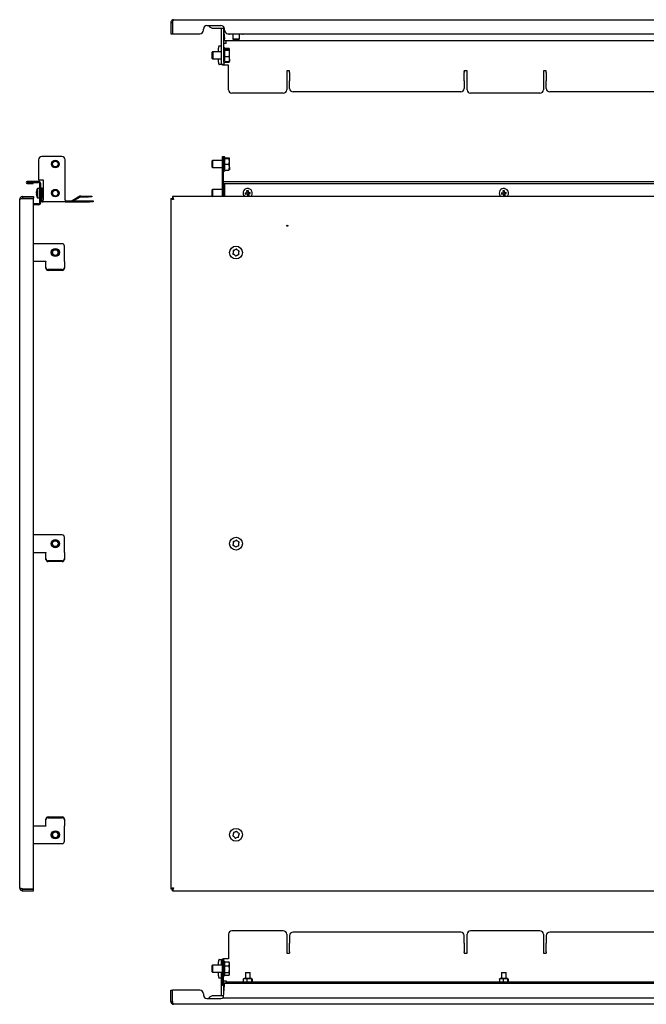
# Model space of a CAD drawing. Units: millimetres. Extents: x -116 to 961, y -104 to 742.
# Drawn here: x -116 to 422, y -104 to 742 of the extents above; entities that cross this region are included whole.
import ezdxf

# ---------------------------------------------------------------- set-up
doc = ezdxf.new("R2010")
doc.units = ezdxf.units.MM

msp = doc.modelspace()

# ---------------------------------------------------------------- linework, layer by layer
at = {"color": 7, "linetype": 'Continuous', "lineweight": 25}
for p, q in [((14.01, 739.3), (15.41, 739.3)), ((14.01, 739.3), (14.01, 729.7)), ((15.41, 739.3), (15.41, 729.7)), ((15.48, 739.3), (15.48, 729.7)), ((16.41, 741.7), (806.61, 741.7)), ((45.01, 736.7), (57.01, 736.7)), ((14.01, 729.7), (15.41, 729.7)), ((15.48, 729.7), (39.01, 729.7)), ((42.01, 732.7), (42.01, 733.7)), ((51.01, 734.3), (57.01, 734.3)), ((57.01, 734.3), (59.95, 734.3)), ((57.51, 734.3), (57.51, 734.2)), ((57.51, 705.2), (57.51, 734.2)), ((59.52, 734.3), (59.51, 734.2)), ((59.51, 705.2), (59.51, 734.2)), ((59.51, 730.77), (60.01, 725.4)), ((60.01, 732.7), (60.01, 733.7)), ((63.01, 729.7), (760.01, 729.7)), ((65.26, 729.2), (64.5, 729.2)), ((65.26, 729.2), (65.26, 729.7)), ((74.76, 729.2), (65.26, 729.2)), ((67.12, 729.2), (67.12, 725.2)), ((67.29, 729.2), (67.29, 725.2)), ((72.97, 725.2), (72.97, 729.2)), ((74.76, 729.7), (74.76, 729.2)), ((75.53, 729.2), (74.76, 729.2)), ((55.58, 719.2), (57.45, 719.2)), ((57.51, 719.2), (57.45, 719.2)), ((59.51, 721.6), (60.31, 721.6)), ((60.01, 723.6), (60.01, 725.4)), ((763.01, 723.6), (60.01, 723.6)), ((60.31, 721.6), (61.51, 721.6)), ((61.51, 721.8), (61.51, 723.6)), ((61.51, 721.6), (61.51, 721.8)), ((67.12, 725.2), (67.62, 724.7)), ((67.12, 725.2), (67.29, 725.2)), ((67.29, 725.2), (67.79, 724.7)), ((67.29, 725.2), (67.37, 725.2)), ((67.37, 725.2), (67.86, 725.2)), ((67.79, 724.7), (67.62, 724.7)), ((67.85, 724.7), (67.79, 724.7)), ((68.34, 724.7), (67.85, 724.7)), ((67.86, 725.2), (71.23, 725.2)), ((70.87, 724.7), (68.34, 724.7)), ((72.06, 724.7), (70.87, 724.7)), ((71.23, 725.2), (72.42, 725.2)), ((72.47, 724.7), (72.06, 724.7)), ((72.42, 725.2), (72.97, 725.2)), ((72.47, 724.7), (72.97, 725.2)), ((49.85, 714.1), (49.31, 713.56)), ((49.31, 713.56), (49.31, 708.88)), ((50.05, 714.1), (49.51, 713.56)), ((49.51, 713.56), (49.51, 711.95)), ((49.51, 711.95), (49.51, 708.64)), ((50.05, 714.1), (49.85, 714.1)), ((49.85, 714.1), (49.85, 713.9)), ((57.51, 714.1), (50.05, 714.1)), ((50.05, 714.1), (50.05, 708.1)), ((54.9, 714.1), (54.9, 717.2)), ((64.07, 716.86), (60.51, 716.86)), ((60.51, 716.52), (64.07, 716.52)), ((60.51, 715.54), (64.07, 715.54)), ((64.2, 716.37), (64.07, 716.86)), ((64.07, 716.86), (64.14, 716.65)), ((64.51, 712.83), (64.51, 716.03)), ((64.51, 707.9), (64.51, 712.83)), ((49.31, 708.88), (49.31, 708.64)), ((49.31, 708.64), (49.85, 708.1)), ((49.51, 708.64), (50.05, 708.1)), ((49.85, 708.3), (49.85, 708.1)), ((49.85, 708.1), (50.05, 708.1)), ((50.05, 708.1), (57.51, 708.1)), ((54.9, 705.2), (54.9, 708.1)), ((57.45, 703.2), (55.58, 703.2)), ((57.45, 703.2), (57.51, 703.2)), ((57.51, 703.2), (57.51, 705.2)), ((59.51, 703.2), (57.51, 703.2)), ((58.51, 702.6), (58.51, 703.2)), ((60.31, 702.6), (58.51, 702.6)), ((59.51, 705.2), (59.51, 703.2)), ((63.51, 702.6), (60.31, 702.6)), ((60.51, 710.12), (64.07, 710.12)), ((60.51, 705.68), (64.07, 705.68)), ((60.51, 705.34), (64.07, 705.34)), ((63.51, 681.6), (63.51, 702.6)), ((64.07, 705.34), (64.27, 705.9)), ((64.18, 705.53), (64.51, 706.1)), ((64.51, 707.9), (64.51, 706.1)), ((116.01, 697.73), (113.51, 697.73)), ((113.51, 697.73), (113.51, 681.6)), ((116.01, 697.24), (116.01, 697.73)), ((116.01, 696.34), (116.01, 697.24)), ((116.01, 696.34), (116.01, 689.71)), ((268.51, 697.73), (266.01, 697.73)), ((266.01, 697.24), (266.01, 697.73)), ((266.01, 697.24), (266.01, 696.34)), ((266.01, 689.71), (266.01, 696.34)), ((268.51, 681.6), (268.51, 697.73)), ((336.51, 697.73), (334.01, 697.73)), ((334.01, 697.73), (334.01, 681.6)), ((336.51, 697.24), (336.51, 697.73)), ((336.51, 696.34), (336.51, 697.24)), ((336.51, 696.34), (336.51, 689.71)), ((116.01, 689.71), (116.01, 689.21)), ((116.01, 682.7), (116.01, 689.21)), ((266.01, 689.21), (266.01, 689.71)), ((266.01, 689.21), (266.01, 682.7)), ((336.51, 689.71), (336.51, 689.21)), ((336.51, 682.7), (336.51, 689.21)), ((110.51, 678.6), (66.51, 678.6)), ((263.01, 679.7), (119.01, 679.7)), ((331.01, 678.6), (271.51, 678.6)), ((483.51, 679.7), (339.51, 679.7)), ((-99.75, 621.26), (-99.75, 604.26)), ((-79.75, 624.26), (-96.75, 624.26)), ((-76.75, 587.06), (-76.75, 621.26)), ((49.85, 620.76), (49.31, 620.22)), ((49.31, 620.22), (49.31, 615.3)), ((58.51, 620.76), (49.85, 620.76)), ((49.85, 620.76), (49.85, 619.05)), ((49.85, 619.05), (49.85, 614.76)), ((58.51, 624.26), (59.31, 624.26)), ((58.51, 621.26), (58.51, 624.26)), ((58.51, 604.26), (58.51, 621.26)), ((59.31, 624.26), (59.31, 621.26)), ((59.31, 604.26), (59.31, 621.26)), ((60.31, 622.96), (63.87, 622.96)), ((60.31, 622.52), (63.87, 622.52)), ((63.87, 617.32), (60.31, 617.32)), ((64.31, 619.92), (64.31, 622.74)), ((64.31, 614.93), (64.31, 619.92)), ((49.31, 615.3), (49.85, 614.76)), ((49.85, 614.76), (58.51, 614.76)), ((60.31, 612.55), (63.87, 612.55)), ((64.31, 614.93), (64.31, 612.77)), ((-99.55, 602.76), (-109.45, 602.76)), ((-109.45, 601.96), (-99.55, 601.96)), ((-109.45, 601.96), (-109.45, 601.86)), ((-109.45, 601.86), (-104.3, 601.86)), ((-109.45, 601.06), (-104.3, 601.06)), ((-104.3, 601.06), (-104.3, 601.86)), ((-99.75, 604.26), (-95.75, 604.26)), ((-99.55, 601.96), (-99.55, 602.76)), ((-98.55, 584.56), (-98.55, 600.96)), ((-97.75, 584.56), (-97.75, 600.96)), ((-95.75, 604.26), (-95.75, 587.06)), ((58.51, 604.26), (59.31, 604.26)), ((58.51, 589.76), (58.51, 604.26)), ((59.09, 602.76), (763.93, 602.76)), ((59.09, 601.06), (763.93, 601.06)), ((59.31, 602.76), (59.31, 604.26)), ((59.31, 589.76), (59.31, 601.06)), ((60.01, 601.06), (60.01, 600.96)), ((60.01, 600.96), (60.01, 589.76)), ((-101.57, 593.45), (-101.34, 593.45)), ((-101.57, 593.26), (-101.34, 593.26)), ((-101.57, 592.07), (-101.56, 592.07)), ((-98.55, 596.76), (-100.55, 596.76)), ((-100.55, 596.76), (-100.55, 588.76)), ((-97.75, 597.26), (-96.95, 597.26)), ((-96.95, 587.06), (-96.95, 597.26)), ((-96.85, 594.76), (-96.95, 594.76)), ((-96.48, 596.54), (-96.85, 595.91)), ((-96.85, 589.61), (-96.85, 595.91)), ((-95.75, 596.75), (-96.33, 596.75)), ((-95.75, 595.31), (-96.33, 595.31)), ((49.85, 595.76), (49.31, 595.22)), ((49.31, 595.22), (49.31, 590.3)), ((58.51, 595.76), (49.85, 595.76)), ((49.85, 595.76), (49.85, 594.05)), ((49.85, 594.05), (49.85, 589.76)), ((77.87, 593.02), (79.33, 593.26)), ((78.06, 591.84), (79.52, 592.07)), ((79.09, 594.71), (79.33, 593.26)), ((79.18, 593.23), (79.37, 592.05)), ((80.49, 593.59), (79.3, 593.4)), ((79.52, 592.07), (79.75, 590.62)), ((80.72, 592.11), (79.54, 591.92)), ((80.28, 594.9), (80.51, 593.45)), ((80.51, 593.45), (81.96, 593.68)), ((80.66, 593.47), (80.85, 592.28)), ((80.7, 592.26), (82.15, 592.49)), ((80.7, 592.26), (80.93, 590.81)), ((297.87, 593.02), (299.33, 593.26)), ((298.06, 591.84), (299.52, 592.07)), ((299.09, 594.71), (299.33, 593.26)), ((299.18, 593.23), (299.37, 592.05)), ((300.49, 593.59), (299.3, 593.4)), ((299.52, 592.07), (299.75, 590.62)), ((300.72, 592.11), (299.54, 591.92)), ((300.28, 594.9), (300.51, 593.45)), ((300.51, 593.45), (301.96, 593.68)), ((300.66, 593.47), (300.85, 592.28)), ((300.7, 592.26), (302.15, 592.49)), ((300.7, 592.26), (300.93, 590.81)), ((-115.85, -3.84), (-115.85, 587.36)), ((-113.45, 589.76), (-113.45, 588.36)), ((-113.45, 589.76), (-103.85, 589.76)), ((-113.45, 588.36), (-103.85, 588.36)), ((-113.45, 588.29), (-103.85, 588.29)), ((-103.85, 589.76), (-103.85, 588.36)), ((-103.85, -4.77), (-103.85, 588.29)), ((-99.55, 583.56), (-103.85, 583.56)), ((-100.55, 588.76), (-98.55, 588.76)), ((-99.55, 582.76), (-99.55, 583.56)), ((-96.95, 590.76), (-96.85, 590.76)), ((-96.85, 589.61), (-96.48, 588.98)), ((-96.33, 588.77), (-96.43, 589.01)), ((-95.75, 591.32), (-96.33, 591.32)), ((-95.75, 588.77), (-96.33, 588.77)), ((-95.95, 586.06), (-95.75, 586.06)), ((-95.95, 585.26), (-95.75, 585.26)), ((-95.75, 585.26), (-95.75, 587.06)), ((-76.75, 585.26), (-95.75, 585.26)), ((-76.75, 587.06), (-76.75, 585.26)), ((-76.75, 586.06), (-55.75, 586.06)), ((-76.75, 585.26), (-55.75, 585.26)), ((-64.26, 590.02), (-70.89, 586.19)), ((-63.86, 589.32), (-69.52, 586.06)), ((-63.36, 590.26), (-56.84, 590.26)), ((-63.36, 589.46), (-56.84, 589.46)), ((-56.84, 590.26), (-53.84, 590.26)), ((-53.84, 589.46), (-56.84, 589.46)), ((-55.75, 586.06), (-52.75, 586.06)), ((-52.75, 585.26), (-55.75, 585.26)), ((-53.84, 590.26), (-53.84, 589.46)), ((-52.75, 586.06), (-52.75, 585.26)), ((14.01, 588.29), (14.01, -4.77)), ((14.01, 588.29), (15.41, 588.29)), ((15.48, 589.76), (15.48, 588.36)), ((807.54, 589.76), (15.48, 589.76)), ((49.31, 590.3), (49.85, 589.76)), ((-99.55, 582.76), (-103.85, 582.76)), ((-79.35, 549.26), (-103.85, 549.26)), ((-77.35, 534.43), (-77.35, 547.26)), ((-103.85, 534.26), (-93.35, 534.26)), ((-93.35, 534.43), (-93.35, 534.09)), ((-93.35, 528.95), (-93.35, 534.09)), ((-77.35, 534.09), (-77.35, 534.43)), ((-77.35, 534.09), (-77.35, 528.95)), ((-93.35, 528.27), (-93.35, 528.95)), ((-79.35, 527.07), (-91.35, 527.07)), ((-79.35, 526.39), (-91.35, 526.39)), ((-77.35, 528.95), (-77.35, 528.27)), ((-79.35, 299.26), (-103.85, 299.26)), ((-77.35, 284.43), (-77.35, 297.26)), ((-103.85, 284.26), (-93.35, 284.26)), ((-93.35, 284.43), (-93.35, 284.09)), ((-93.35, 278.95), (-93.35, 284.09)), ((-77.35, 284.09), (-77.35, 284.43)), ((-77.35, 284.09), (-77.35, 278.95)), ((-93.35, 278.27), (-93.35, 278.95)), ((-79.35, 277.07), (-91.35, 277.07)), ((-79.35, 276.39), (-91.35, 276.39)), ((-77.35, 278.95), (-77.35, 278.27)), ((-93.35, 54.56), (-93.35, 55.25)), ((-93.35, 49.42), (-93.35, 54.56)), ((-91.35, 57.13), (-79.35, 57.13)), ((-91.35, 56.44), (-79.35, 56.44)), ((-77.35, 55.25), (-77.35, 54.56)), ((-77.35, 54.56), (-77.35, 49.42)), ((-93.35, 49.26), (-103.85, 49.26)), ((-93.35, 49.42), (-93.35, 49.08)), ((-77.35, 49.08), (-77.35, 49.42)), ((-77.35, 36.26), (-77.35, 49.08)), ((-103.85, 34.26), (-79.35, 34.26)), ((-113.45, -4.77), (-103.85, -4.77)), ((-113.45, -6.24), (-113.45, -4.84)), ((-113.45, -4.84), (-103.85, -4.84)), ((-113.45, -6.24), (-103.85, -6.24)), ((-103.85, -6.24), (-103.85, -4.84)), ((14.01, -4.77), (15.41, -4.77)), ((15.48, -6.24), (15.48, -4.84)), ((15.48, -6.24), (807.54, -6.24)), ((110.51, -40.69), (66.51, -40.69)), ((263.01, -41.79), (119.01, -41.79)), ((331.01, -40.69), (271.51, -40.69)), ((483.51, -41.79), (339.51, -41.79)), ((63.51, -43.69), (63.51, -64.69)), ((113.51, -43.69), (113.51, -59.82)), ((116.01, -44.79), (116.01, -51.3)), ((266.01, -51.3), (266.01, -44.79)), ((268.51, -59.82), (268.51, -43.69)), ((334.01, -43.69), (334.01, -59.82)), ((336.51, -44.79), (336.51, -51.3)), ((116.01, -52.2), (116.01, -51.3)), ((116.01, -58.83), (116.01, -52.2)), ((116.01, -58.83), (116.01, -59.33)), ((266.01, -51.3), (266.01, -52.2)), ((266.01, -52.2), (266.01, -58.83)), ((266.01, -59.33), (266.01, -58.83)), ((336.51, -52.2), (336.51, -51.3)), ((336.51, -58.83), (336.51, -52.2)), ((336.51, -58.83), (336.51, -59.33)), ((54.9, -70.19), (54.9, -67.29)), ((55.58, -65.29), (57.45, -65.29)), ((57.51, -65.29), (57.45, -65.29)), ((57.51, -65.29), (58.51, -65.29)), ((57.51, -67.29), (57.51, -65.29)), ((57.51, -70.19), (57.51, -67.29)), ((58.51, -64.69), (59.31, -64.69)), ((58.51, -67.69), (58.51, -64.69)), ((59.31, -64.69), (59.31, -67.69)), ((60.31, -64.69), (59.31, -64.69)), ((63.51, -64.69), (60.31, -64.69)), ((60.31, -67.44), (63.87, -67.44)), ((63.87, -67.44), (63.94, -67.65)), ((64.31, -68.19), (63.98, -67.62)), ((113.51, -59.82), (116.01, -59.82)), ((116.01, -59.33), (116.01, -59.82)), ((266.01, -59.33), (266.01, -59.82)), ((266.01, -59.82), (268.51, -59.82)), ((334.01, -59.82), (336.51, -59.82)), ((336.51, -59.33), (336.51, -59.82)), ((49.85, -70.19), (49.31, -70.73)), ((49.31, -70.73), (49.31, -75.65)), ((49.31, -75.65), (49.85, -76.19)), ((58.51, -70.19), (49.85, -70.19)), ((49.85, -70.19), (49.85, -75.9)), ((49.85, -75.9), (49.85, -76.19)), ((58.51, -84.69), (58.51, -67.69)), ((59.31, -84.69), (59.31, -67.69)), ((60.31, -70.7), (63.87, -70.7)), ((64.31, -69.07), (64.31, -68.19)), ((64.31, -73.58), (64.31, -69.07)), ((64.31, -77.7), (64.31, -73.58)), ((49.85, -76.19), (58.51, -76.19)), ((54.9, -79.29), (54.9, -76.19)), ((57.45, -81.29), (55.58, -81.29)), ((57.45, -81.29), (57.51, -81.29)), ((57.51, -96.29), (57.51, -76.19)), ((59.31, -83.69), (60.31, -83.69)), ((59.51, -92.87), (59.51, -83.69)), ((60.31, -76.45), (63.87, -76.45)), ((63.87, -78.95), (60.31, -78.95)), ((60.31, -83.69), (61.51, -83.69)), ((61.51, -83.69), (61.51, -83.89)), ((61.51, -83.89), (61.51, -84.89)), ((63.98, -78.76), (64.31, -78.19)), ((64.31, -78.19), (64.31, -77.7)), ((76.24, -82.11), (76.24, -84.28)), ((76.86, -81.59), (76.43, -81.84)), ((76.43, -84.54), (76.86, -84.79)), ((83.16, -81.59), (76.86, -81.59)), ((78.01, -76.49), (78.01, -81.59)), ((78.01, -76.49), (79.7, -76.49)), ((79.37, -82.11), (79.37, -84.28)), ((79.7, -76.49), (82.01, -76.49)), ((82.01, -81.59), (82.01, -76.49)), ((83.15, -82.11), (83.15, -84.28)), ((83.56, -81.82), (83.16, -81.59)), ((83.79, -82.11), (83.79, -84.28)), ((296.24, -82.11), (296.24, -84.28)), ((296.86, -81.59), (296.43, -81.84)), ((296.43, -84.54), (296.86, -84.79)), ((303.16, -81.59), (296.86, -81.59)), ((298.01, -76.49), (298.01, -81.59)), ((298.01, -76.49), (299.7, -76.49)), ((299.37, -82.11), (299.37, -84.28)), ((299.7, -76.49), (302.01, -76.49)), ((302.01, -81.59), (302.01, -76.49)), ((303.15, -82.11), (303.15, -84.28)), ((303.56, -81.82), (303.16, -81.59)), ((303.79, -82.11), (303.79, -84.28)), ((14.01, -101.39), (14.01, -91.79)), ((14.01, -91.79), (15.41, -91.79)), ((15.41, -101.39), (15.41, -91.79)), ((15.48, -101.39), (15.48, -91.79)), ((39.01, -91.79), (15.48, -91.79)), ((58.51, -87.69), (58.51, -84.69)), ((59.31, -87.69), (58.51, -87.69)), ((59.09, -97.39), (60.01, -87.49)), ((59.31, -84.69), (59.31, -87.69)), ((60.01, -85.69), (763.01, -85.69)), ((60.01, -87.49), (60.01, -85.69)), ((761.51, -84.89), (61.51, -84.89)), ((61.51, -85.69), (61.51, -84.89)), ((83.16, -84.79), (76.86, -84.79)), ((78.01, -84.79), (78.01, -84.89)), ((82.01, -84.89), (82.01, -84.79)), ((83.16, -84.79), (83.56, -84.56)), ((303.16, -84.79), (296.86, -84.79)), ((298.01, -84.79), (298.01, -84.89)), ((302.01, -84.89), (302.01, -84.79)), ((303.16, -84.79), (303.56, -84.56)), ((14.01, -101.39), (15.41, -101.39)), ((42.01, -94.79), (42.01, -95.79)), ((45.01, -98.79), (57.01, -98.79)), ((57.01, -96.39), (51.01, -96.39)), ((59.18, -96.39), (57.01, -96.39)), ((57.51, -96.29), (57.51, -96.39)), ((59.01, -98.24), (59.09, -97.39)), ((59.01, -98.24), (764.01, -98.24)), ((806.61, -103.79), (16.41, -103.79))]:
    msp.add_line(p, q, dxfattribs=at)
at = {"color": 7, "linetype": 'Continuous', "lineweight": 25, "flags": 128}
for points in [[(55.58, 719.2), (55.45, 719.16), (55.32, 719.05), (55.2, 718.86), (55.1, 718.61), (55.01, 718.31), (54.95, 717.97), (54.91, 717.59), (54.9, 717.2)], [(54.9, 705.2), (54.91, 704.81), (54.95, 704.43), (55.01, 704.09), (55.1, 703.79), (55.2, 703.54), (55.32, 703.35), (55.45, 703.24), (55.58, 703.2)], [(-101.55, 593.48), (-101.56, 593.44), (-101.57, 593.26)], [(55.58, -65.29), (55.45, -65.33), (55.32, -65.44), (55.2, -65.63), (55.1, -65.88), (55.01, -66.18), (54.95, -66.53), (54.91, -66.9), (54.9, -67.29)], [(54.9, -79.29), (54.91, -79.68), (54.95, -80.06), (55.01, -80.4), (55.1, -80.71), (55.2, -80.95), (55.32, -81.14), (55.45, -81.25), (55.58, -81.29)]]:
    msp.add_lwpolyline(points, dxfattribs=at)
at = {"color": 7, "linetype": 'Continuous', "lineweight": 25}
for centre, radius in [((-85.25, 617.76), 3.25), ((-85.25, 617.76), 3), ((-85.25, 617.76), 2.46), ((-85.25, 592.76), 3.25), ((-85.25, 592.76), 3), ((-85.25, 592.76), 2.46), ((114.01, 564.76), 0.5), ((-85.25, 541.76), 3.5), ((-85.25, 541.76), 3), ((-85.25, 541.76), 2.46), ((70.01, 541.76), 5.5), ((70.01, 291.76), 5.5), ((-85.25, 291.76), 3.5), ((-85.25, 291.76), 3), ((-85.25, 291.76), 2.46), ((-85.25, 41.76), 3.5), ((-85.25, 41.76), 3), ((-85.25, 41.76), 2.46), ((70.01, 41.76), 5.5)]:
    msp.add_circle(centre, radius, dxfattribs=at)
for centre, radius, start, end in [((45.01, 733.7), 3, 90, 180), ((51.01, 740.3), 6, 216.8699, 270), ((57.01, 733.7), 3, 0, 90), ((39.01, 732.7), 3, 270, 0), ((63.01, 732.7), 3, 180, 270), ((64.5, 730.44), 1.24, 216.56009, 270), ((75.53, 730.44), 1.24, 270, 323.43991), ((60.01, 716.9), 0.5, 0, 180), ((60.01, 705.3), 0.5, 180, 0), ((66.51, 681.6), 3, 180, 270), ((110.51, 681.6), 3, 270, 0), ((119.01, 682.7), 3, 180, 270), ((263.01, 682.7), 3, 270, 0), ((271.51, 681.6), 3, 180, 270), ((331.01, 681.6), 3, 270, 360), ((339.51, 682.7), 3, 180, 270), ((-96.75, 621.26), 3, 90, 180), ((-79.75, 621.26), 3, 0, 90), ((59.81, 623.56), 0.5, 0, 180), ((59.81, 611.96), 0.5, 180, 360), ((-109.45, 601.91), 0.85, 90, 270), ((-99.55, 600.96), 1.8, 0, 90), ((-99.55, 600.96), 1, 0, 90), ((-93.81, 592.85), 7.79, 164.7701, 175.62975), ((-101.05, 593.13), 0.611, 116.6102, 149.15754), ((-101.05, 593.57), 0.611, 210.84246, 243.3898), ((-101.05, 591.95), 0.611, 116.6102, 149.15754), ((-93.81, 592.85), 7.79, 184.37025, 195.2299), ((-93.81, 592.66), 7.79, 184.37025, 195.2299), ((-93.62, 592.76), 8, 150, 164.72525), ((-101.19, 594.82), 0.152, 150.94517, 179.14491), ((-92.24, 593.09), 9.1, 176.26687, 183.73313), ((-92.17, 592.43), 9.18, 177.93273, 179.65621), ((59.81, 598.56), 0.5, 66.42182, 180), ((80.01, 592.76), 4, 99.11381, 228.59038), ((89.84, 594.33), 12.04, 186.25657, 191.97105), ((81.59, 582.93), 12.04, 96.25657, 101.97105), ((80.01, 592.76), 4, 311.40962, 99.11381), ((70.19, 591.18), 12.04, 6.25657, 11.97105), ((300.01, 592.76), 4, 99.11381, 228.59038), ((309.84, 594.33), 12.04, 186.25657, 191.97105), ((301.59, 582.93), 12.04, 96.25657, 101.97105), ((300.01, 592.76), 4, 311.40962, 99.11381), ((290.19, 591.18), 12.04, 6.25657, 11.97105), ((-101.1, 590.71), 0.241, 156.7421, 203.2579), ((-93.62, 592.76), 8, 195.27475, 210), ((-99.55, 584.56), 1.8, 270, 0), ((-99.55, 584.56), 1, 270, 0), ((-95.95, 587.06), 1.8, 180, 270), ((-95.95, 587.06), 1, 180, 270), ((-71.39, 587.06), 1, 270, 300), ((-63.36, 588.46), 1.8, 90, 120), ((-63.36, 588.46), 1, 90, 120), ((78.44, 602.58), 12.04, 276.25657, 281.97105), ((298.44, 602.58), 12.04, 276.25657, 281.97105), ((-79.35, 547.26), 2, 0, 90), ((67.83, 540.7), 0.505, 118.80058, 292.9305), ((68.01, 543.12), 0.505, 58.80058, 232.9305), ((70.01, 541.76), 2.5, 157.5063, 194.22478), ((70.01, 541.76), 2.5, 97.5063, 134.22478), ((70.19, 544.17), 0.505, 358.80058, 172.9305), ((70.01, 541.76), 2.5, 37.5063, 74.22478), ((72.19, 542.81), 0.505, 298.80058, 112.9305), ((70.01, 541.76), 2.5, 337.5063, 14.22478), ((70.01, 541.76), 2.5, 217.5063, 254.22478), ((69.84, 539.34), 0.505, 178.80058, 352.9305), ((70.01, 541.76), 2.5, 277.5063, 314.22478), ((72.02, 540.4), 0.505, 238.80058, 52.9305), ((-91.41, 529.01), 1.94, 181.83621, 271.72544), ((-91.41, 528.33), 1.94, 181.83621, 271.72544), ((-79.29, 529.01), 1.94, 268.27456, 358.16379), ((-79.29, 528.33), 1.94, 268.27456, 358.16379), ((-79.35, 297.26), 2, 0, 90), ((67.83, 290.7), 0.505, 118.80058, 292.9305), ((68.01, 293.12), 0.505, 58.80058, 232.9305), ((70.01, 291.76), 2.5, 157.5063, 194.22478), ((70.01, 291.76), 2.5, 217.5063, 254.22478), ((70.01, 291.76), 2.5, 97.5063, 134.22478), ((69.84, 289.34), 0.505, 178.80058, 352.9305), ((70.19, 294.17), 0.505, 358.80058, 172.9305), ((70.01, 291.76), 2.5, 277.5063, 314.22478), ((70.01, 291.76), 2.5, 37.5063, 74.22478), ((72.02, 290.4), 0.505, 238.80058, 52.9305), ((72.19, 292.81), 0.505, 298.80058, 112.9305), ((70.01, 291.76), 2.5, 337.5063, 14.22478), ((-91.41, 279.01), 1.94, 181.83621, 271.72544), ((-91.41, 278.33), 1.94, 181.83621, 271.72544), ((-79.29, 279.01), 1.94, 268.27456, 358.16379), ((-79.29, 278.33), 1.94, 268.27456, 358.16379), ((-91.41, 55.19), 1.94, 88.27456, 178.16379), ((-91.41, 54.5), 1.94, 88.27456, 178.16379), ((-79.29, 55.19), 1.94, 1.83621, 91.72544), ((-79.29, 54.5), 1.94, 1.83621, 91.72544), ((70.01, 41.76), 2.5, 147.07783, 183.79631), ((68.29, 43.46), 0.505, 48.37211, 222.50203), ((70.01, 41.76), 2.5, 87.07783, 123.79631), ((70.62, 44.1), 0.505, 348.37211, 162.50203), ((70.01, 41.76), 2.5, 27.07783, 63.79631), ((72.35, 42.4), 0.505, 288.37211, 102.50203), ((-79.35, 36.26), 2, 270, 0), ((67.68, 41.11), 0.505, 108.37211, 282.50203), ((70.01, 41.76), 2.5, 207.07783, 243.79631), ((69.4, 39.41), 0.505, 168.37211, 342.50203), ((70.01, 41.76), 2.5, 267.07783, 303.79631), ((71.74, 40.06), 0.505, 228.37211, 42.50203), ((70.01, 41.76), 2.5, 327.07783, 3.79631), ((66.51, -43.69), 3, 90, 180), ((110.51, -43.69), 3, 0, 90), ((119.01, -44.79), 3, 90, 180), ((263.01, -44.79), 3, 0, 90), ((271.51, -43.69), 3, 90, 180), ((331.01, -43.69), 3, 0, 90), ((339.51, -44.79), 3, 90, 180), ((59.81, -67.39), 0.5, 0, 180), ((59.81, -78.99), 0.5, 180, 360), ((39.01, -94.79), 3, 0, 90), ((45.01, -95.79), 3, 180, 270), ((51.01, -102.39), 6, 90, 143.1301), ((57.01, -95.79), 3, 270, 312.36946)]:
    msp.add_arc(centre, radius, start, end, dxfattribs=at)
msp.add_ellipse((59.09, 601.91), major_axis=(0, 0.85), ratio=0.093023, start_param=0, end_param=3.141593, dxfattribs=at)
for points, knots in [([(16.41, 741.7), (16.25, 741.7), (16.1, 741.68), (15.79, 741.62), (15.64, 741.58), (15.35, 741.46), (15.21, 741.38), (14.95, 741.21), (14.83, 741.11), (14.49, 740.78), (14.32, 740.51), (14.14, 740.08), (14.09, 739.92), (14.03, 739.61), (14.01, 739.46), (14.01, 739.3)], [0, 0, 0, 0, 0.125, 0.125, 0.25, 0.25, 0.375, 0.375, 0.5, 0.5, 0.75, 0.75, 0.875, 0.875, 1, 1, 1, 1]), ([(15.64, 739.91), (15.57, 739.82), (15.44, 739.64), (15.42, 739.42), (15.41, 739.3)], [0, 0, 0, 0, 0.482578, 1, 1, 1, 1]), ([(15.48, 739.3), (15.52, 739.46), (15.56, 739.61), (15.64, 739.92), (15.68, 740.08), (15.75, 740.36), (15.79, 740.5), (15.87, 740.76), (15.91, 740.89), (16.03, 741.22), (16.1, 741.4), (16.22, 741.58), (16.26, 741.62), (16.34, 741.68), (16.37, 741.7), (16.41, 741.7)], [0, 0, 0, 0, 0.125, 0.125, 0.25, 0.25, 0.375, 0.375, 0.5, 0.5, 0.75, 0.75, 0.875, 0.875, 1, 1, 1, 1]), ([(60.51, 705.66), (60.51, 705.98), (60.51, 706.48), (60.51, 707.63), (60.51, 708.65), (60.51, 709.78), (60.51, 711.29), (60.51, 713.15), (60.51, 714.77), (60.51, 715.79), (60.51, 716.41), (60.51, 716.76), (60.51, 716.96), (60.51, 716.88), (60.51, 716.88)], [0, 0, 0, 0, 0.13486, 0.207457, 0.281596, 0.355734, 0.428331, 0.563191, 0.698051, 0.770649, 0.844787, 0.918925, 0.991522, 1, 1, 1, 1]), ([(60.31, 612.53), (60.31, 612.91), (60.31, 613.5), (60.31, 614.74), (60.31, 615.82), (60.31, 616.98), (60.31, 618.5), (60.31, 620.33), (60.31, 621.84), (60.31, 622.76), (60.31, 623.26), (60.31, 623.53), (60.31, 623.53), (60.31, 623.53)], [0, 0, 0, 0, 0.139544, 0.214663, 0.291377, 0.36809, 0.443209, 0.582753, 0.722297, 0.797417, 0.87413, 0.950843, 1, 1, 1, 1]), ([(-96.33, 596.75), (-96.52, 596.51), (-96.65, 596.27), (-96.65, 595.91), (-96.62, 595.78), (-96.51, 595.54), (-96.43, 595.43), (-96.33, 595.31)], [0, 0, 0, 0, 0.5, 0.5, 0.75, 0.75, 1, 1, 1, 1]), ([(-96.33, 595.31), (-96.43, 594.98), (-96.51, 594.65), (-96.62, 593.98), (-96.65, 593.65), (-96.65, 592.97), (-96.62, 592.63), (-96.51, 591.97), (-96.43, 591.64), (-96.33, 591.32)], [0, 0, 0, 0, 0.25, 0.25, 0.5, 0.5, 0.75, 0.75, 1, 1, 1, 1]), ([(-113.45, 589.76), (-113.61, 589.76), (-113.76, 589.74), (-114.07, 589.68), (-114.22, 589.63), (-114.51, 589.51), (-114.65, 589.44), (-114.91, 589.27), (-115.03, 589.17), (-115.37, 588.83), (-115.54, 588.57), (-115.72, 588.13), (-115.77, 587.98), (-115.83, 587.67), (-115.85, 587.52), (-115.85, 587.36)], [0, 0, 0, 0, 0.125, 0.125, 0.25, 0.25, 0.375, 0.375, 0.5, 0.5, 0.75, 0.75, 0.875, 0.875, 1, 1, 1, 1]), ([(-115.85, 587.36), (-115.85, 587.4), (-115.83, 587.44), (-115.77, 587.51), (-115.72, 587.55), (-115.6, 587.63), (-115.53, 587.67), (-115.36, 587.74), (-115.26, 587.78), (-114.92, 587.9), (-114.66, 587.98), (-114.22, 588.09), (-114.07, 588.13), (-113.76, 588.21), (-113.61, 588.25), (-113.45, 588.29)], [0, 0, 0, 0, 0.125, 0.125, 0.25, 0.25, 0.375, 0.375, 0.5, 0.5, 0.75, 0.75, 0.875, 0.875, 1, 1, 1, 1]), ([(-113.45, 588.36), (-113.6, 588.35), (-113.8, 588.33), (-113.95, 588.21), (-113.99, 588.18)], [0, 0, 0, 0, 0.758456, 1, 1, 1, 1]), ([(-96.33, 591.32), (-96.52, 590.9), (-96.65, 590.48), (-96.65, 589.83), (-96.62, 589.61), (-96.51, 589.19), (-96.43, 588.98), (-96.33, 588.77)], [0, 0, 0, 0, 0.5, 0.5, 0.75, 0.75, 1, 1, 1, 1]), ([(14.01, 588.29), (14.01, 588.25), (14.03, 588.21), (14.09, 588.13), (14.14, 588.09), (14.26, 588.02), (14.33, 587.98), (14.5, 587.9), (14.61, 587.86), (14.94, 587.75), (15.2, 587.67), (15.64, 587.55), (15.79, 587.51), (16.1, 587.44), (16.25, 587.4), (16.41, 587.36)], [0, 0, 0, 0, 0.125, 0.125, 0.25, 0.25, 0.375, 0.375, 0.5, 0.5, 0.75, 0.75, 0.875, 0.875, 1, 1, 1, 1]), ([(15.41, 588.29), (15.41, 588.21), (15.44, 588.13), (15.54, 587.98), (15.61, 587.9), (15.8, 587.75), (15.91, 587.67), (16.15, 587.51), (16.28, 587.44), (16.41, 587.36)], [0, 0, 0, 0, 0.25, 0.25, 0.5, 0.5, 0.75, 0.75, 1, 1, 1, 1]), ([(16.41, 587.36), (16.37, 587.52), (16.34, 587.67), (16.26, 587.98), (16.22, 588.13), (16.14, 588.42), (16.1, 588.56), (16.03, 588.82), (15.99, 588.94), (15.87, 589.28), (15.79, 589.45), (15.68, 589.63), (15.64, 589.68), (15.56, 589.74), (15.52, 589.76), (15.48, 589.76)], [0, 0, 0, 0, 0.125, 0.125, 0.25, 0.25, 0.375, 0.375, 0.5, 0.5, 0.75, 0.75, 0.875, 0.875, 1, 1, 1, 1]), ([(16.41, 587.36), (16.33, 587.49), (16.26, 587.62), (16.1, 587.86), (16.03, 587.97), (15.87, 588.16), (15.79, 588.23), (15.64, 588.33), (15.56, 588.36), (15.48, 588.36)], [0, 0, 0, 0, 0.25, 0.25, 0.5, 0.5, 0.75, 0.75, 1, 1, 1, 1]), ([(-113.45, -4.77), (-113.61, -4.73), (-113.76, -4.69), (-114.07, -4.62), (-114.22, -4.58), (-114.51, -4.5), (-114.65, -4.46), (-114.91, -4.38), (-115.03, -4.35), (-115.37, -4.23), (-115.54, -4.15), (-115.72, -4.04), (-115.77, -4), (-115.83, -3.92), (-115.85, -3.88), (-115.85, -3.84)], [0, 0, 0, 0, 0.125, 0.125, 0.25, 0.25, 0.375, 0.375, 0.5, 0.5, 0.75, 0.75, 0.875, 0.875, 1, 1, 1, 1]), ([(-115.85, -3.84), (-115.85, -4), (-115.83, -4.16), (-115.77, -4.46), (-115.72, -4.62), (-115.6, -4.91), (-115.53, -5.04), (-115.36, -5.31), (-115.26, -5.43), (-114.92, -5.76), (-114.66, -5.94), (-114.22, -6.12), (-114.07, -6.16), (-113.76, -6.23), (-113.61, -6.24), (-113.45, -6.24)], [0, 0, 0, 0, 0.125, 0.125, 0.25, 0.25, 0.375, 0.375, 0.5, 0.5, 0.75, 0.75, 0.875, 0.875, 1, 1, 1, 1]), ([(-114, -4.65), (-113.93, -4.7), (-113.77, -4.82), (-113.56, -4.83), (-113.45, -4.84)], [0, 0, 0, 0, 0.425869, 1, 1, 1, 1]), ([(16.41, -3.84), (16.25, -3.88), (16.1, -3.92), (15.79, -4), (15.64, -4.04), (15.35, -4.11), (15.21, -4.15), (14.95, -4.23), (14.83, -4.27), (14.49, -4.38), (14.32, -4.46), (14.14, -4.58), (14.09, -4.62), (14.03, -4.69), (14.01, -4.73), (14.01, -4.77)], [0, 0, 0, 0, 0.125, 0.125, 0.25, 0.25, 0.375, 0.375, 0.5, 0.5, 0.75, 0.75, 0.875, 0.875, 1, 1, 1, 1]), ([(16.41, -3.84), (16.28, -3.92), (16.15, -4), (15.91, -4.15), (15.8, -4.23), (15.61, -4.38), (15.54, -4.46), (15.44, -4.62), (15.41, -4.69), (15.41, -4.77)], [0, 0, 0, 0, 0.25, 0.25, 0.5, 0.5, 0.75, 0.75, 1, 1, 1, 1]), ([(15.48, -6.24), (15.52, -6.24), (15.56, -6.23), (15.64, -6.17), (15.68, -6.12), (15.75, -6), (15.79, -5.93), (15.87, -5.75), (15.91, -5.65), (16.03, -5.32), (16.1, -5.05), (16.22, -4.62), (16.26, -4.47), (16.34, -4.16), (16.37, -4), (16.41, -3.84)], [0, 0, 0, 0, 0.125, 0.125, 0.25, 0.25, 0.375, 0.375, 0.5, 0.5, 0.75, 0.75, 0.875, 0.875, 1, 1, 1, 1]), ([(15.48, -4.84), (15.56, -4.84), (15.64, -4.82), (15.79, -4.72), (15.87, -4.64), (16.03, -4.46), (16.1, -4.35), (16.26, -4.1), (16.33, -3.97), (16.41, -3.84)], [0, 0, 0, 0, 0.25, 0.25, 0.5, 0.5, 0.75, 0.75, 1, 1, 1, 1]), ([(59.31, -67.42), (59.31, -67.41), (59.31, -67.39), (59.31, -67.49), (59.31, -67.52)], [0, 0, 0, 0, 0.7059103, 1, 1, 1, 1]), ([(60.31, -70.69), (60.31, -70.06), (60.31, -69.1), (60.31, -68.19), (60.31, -67.69), (60.31, -67.42), (60.31, -67.42), (60.31, -67.42)], [0, 0, 0, 0, 0.334441, 0.514476, 0.698332, 0.882187, 1, 1, 1, 1]), ([(60.31, -78.97), (60.31, -78.97), (60.31, -79.01), (60.31, -78.53), (60.31, -77.43), (60.31, -76.21), (60.31, -75.13), (60.31, -73.97), (60.31, -72.44), (60.31, -71.38), (60.31, -70.69)], [0, 0, 0, 0, 0.034697, 0.221188, 0.40768, 0.508072, 0.610594, 0.713116, 0.813508, 1, 1, 1, 1]), ([(79.37, -82.11), (78.86, -81.92), (78.34, -81.79), (77.54, -81.79), (77.27, -81.82), (76.75, -81.93), (76.49, -82.01), (76.24, -82.11)], [0, 0, 0, 0, 0.5, 0.5, 0.75, 0.75, 1, 1, 1, 1]), ([(76.24, -82.11), (76.26, -82.05), (76.34, -81.92), (76.42, -81.91), (76.47, -81.9)], [0, 0, 0, 0, 0.372235, 1, 1, 1, 1]), ([(76.47, -84.48), (76.42, -84.48), (76.34, -84.47), (76.26, -84.33), (76.24, -84.28)], [0, 0, 0, 0, 0.627765, 1, 1, 1, 1]), ([(76.24, -84.28), (76.75, -84.47), (77.27, -84.59), (78.07, -84.59), (78.33, -84.56), (78.86, -84.45), (79.12, -84.37), (79.37, -84.28)], [0, 0, 0, 0, 0.5, 0.5, 0.75, 0.75, 1, 1, 1, 1]), ([(83.15, -82.11), (82.53, -81.92), (81.91, -81.79), (80.94, -81.79), (80.62, -81.82), (79.99, -81.93), (79.68, -82.01), (79.37, -82.11)], [0, 0, 0, 0, 0.5, 0.5, 0.75, 0.75, 1, 1, 1, 1]), ([(79.37, -84.28), (79.99, -84.47), (80.61, -84.59), (81.58, -84.59), (81.9, -84.56), (82.53, -84.45), (82.84, -84.37), (83.15, -84.28)], [0, 0, 0, 0, 0.5, 0.5, 0.75, 0.75, 1, 1, 1, 1]), ([(83.15, -82.11), (83.2, -82.01), (83.25, -81.93), (83.36, -81.82), (83.41, -81.79), (83.52, -81.79), (83.58, -81.82), (83.68, -81.93), (83.74, -82.01), (83.79, -82.11)], [0, 0, 0, 0, 0.25, 0.25, 0.5, 0.5, 0.75, 0.75, 1, 1, 1, 1]), ([(83.15, -84.28), (83.2, -84.37), (83.25, -84.45), (83.36, -84.56), (83.41, -84.59), (83.52, -84.59), (83.58, -84.56), (83.68, -84.45), (83.74, -84.37), (83.79, -84.28)], [0, 0, 0, 0, 0.25, 0.25, 0.5, 0.5, 0.75, 0.75, 1, 1, 1, 1]), ([(299.37, -82.11), (298.86, -81.92), (298.34, -81.79), (297.54, -81.79), (297.27, -81.82), (296.75, -81.93), (296.49, -82.01), (296.24, -82.11)], [0, 0, 0, 0, 0.5, 0.5, 0.75, 0.75, 1, 1, 1, 1]), ([(296.24, -82.11), (296.26, -82.05), (296.34, -81.92), (296.42, -81.91), (296.47, -81.9)], [0, 0, 0, 0, 0.372235, 1, 1, 1, 1]), ([(296.47, -84.48), (296.42, -84.48), (296.34, -84.47), (296.26, -84.33), (296.24, -84.28)], [0, 0, 0, 0, 0.6277652, 1, 1, 1, 1]), ([(296.24, -84.28), (296.75, -84.47), (297.27, -84.59), (298.07, -84.59), (298.33, -84.56), (298.86, -84.45), (299.12, -84.37), (299.37, -84.28)], [0, 0, 0, 0, 0.5, 0.5, 0.75, 0.75, 1, 1, 1, 1]), ([(303.15, -82.11), (302.53, -81.92), (301.91, -81.79), (300.94, -81.79), (300.62, -81.82), (299.99, -81.93), (299.68, -82.01), (299.37, -82.11)], [0, 0, 0, 0, 0.5, 0.5, 0.75, 0.75, 1, 1, 1, 1]), ([(299.37, -84.28), (299.99, -84.47), (300.61, -84.59), (301.58, -84.59), (301.9, -84.56), (302.53, -84.45), (302.84, -84.37), (303.15, -84.28)], [0, 0, 0, 0, 0.5, 0.5, 0.75, 0.75, 1, 1, 1, 1]), ([(303.15, -82.11), (303.2, -82.01), (303.25, -81.93), (303.36, -81.82), (303.41, -81.79), (303.52, -81.79), (303.58, -81.82), (303.68, -81.93), (303.74, -82.01), (303.79, -82.11)], [0, 0, 0, 0, 0.25, 0.25, 0.5, 0.5, 0.75, 0.75, 1, 1, 1, 1]), ([(303.15, -84.28), (303.2, -84.37), (303.25, -84.45), (303.36, -84.56), (303.41, -84.59), (303.52, -84.59), (303.58, -84.56), (303.68, -84.45), (303.74, -84.37), (303.79, -84.28)], [0, 0, 0, 0, 0.25, 0.25, 0.5, 0.5, 0.75, 0.75, 1, 1, 1, 1]), ([(14.01, -101.39), (14.01, -101.55), (14.03, -101.71), (14.09, -102.01), (14.14, -102.17), (14.26, -102.46), (14.33, -102.59), (14.5, -102.86), (14.61, -102.98), (14.94, -103.31), (15.2, -103.49), (15.64, -103.67), (15.79, -103.71), (16.1, -103.78), (16.25, -103.79), (16.41, -103.79)], [0, 0, 0, 0, 0.125, 0.125, 0.25, 0.25, 0.375, 0.375, 0.5, 0.5, 0.75, 0.75, 0.875, 0.875, 1, 1, 1, 1]), ([(15.41, -101.39), (15.43, -101.54), (15.45, -101.76), (15.59, -101.93), (15.63, -101.99)], [0, 0, 0, 0, 0.678451, 1, 1, 1, 1]), ([(16.41, -103.79), (16.37, -103.79), (16.34, -103.78), (16.26, -103.72), (16.22, -103.67), (16.14, -103.55), (16.1, -103.48), (16.03, -103.3), (15.99, -103.2), (15.87, -102.87), (15.79, -102.6), (15.68, -102.17), (15.64, -102.02), (15.56, -101.71), (15.52, -101.55), (15.48, -101.39)], [0, 0, 0, 0, 0.125, 0.125, 0.25, 0.25, 0.375, 0.375, 0.5, 0.5, 0.75, 0.75, 0.875, 0.875, 1, 1, 1, 1])]:
    msp.add_open_spline(points, degree=3, knots=knots, dxfattribs=at)
for points in [[(64.51, 716.03), (64.51, 716.19), (64.34, 716.36), (64.07, 716.52)], [(64.07, 715.54), (64.34, 715.7), (64.51, 715.86), (64.51, 716.03)], [(64.51, 712.83), (64.51, 713.75), (64.34, 714.65), (64.07, 715.54)], [(64.07, 710.12), (64.34, 711), (64.51, 711.9), (64.51, 712.83)], [(64.51, 707.9), (64.51, 708.66), (64.34, 709.39), (64.07, 710.12)], [(64.07, 705.68), (64.34, 706.41), (64.51, 707.14), (64.51, 707.9)], [(64.51, 706.17), (64.51, 706.01), (64.34, 705.84), (64.07, 705.68)], [(64.31, 622.74), (64.31, 622.82), (64.14, 622.89), (63.87, 622.96)], [(63.87, 622.52), (64.14, 622.59), (64.31, 622.67), (64.31, 622.74)], [(64.31, 619.92), (64.31, 620.81), (64.14, 621.67), (63.87, 622.52)], [(63.87, 617.32), (64.14, 618.17), (64.31, 619.03), (64.31, 619.92)], [(64.31, 614.93), (64.31, 615.75), (64.14, 616.54), (63.87, 617.32)], [(63.87, 612.55), (64.14, 613.33), (64.31, 614.12), (64.31, 614.93)], [(64.31, 612.77), (64.31, 612.7), (64.14, 612.62), (63.87, 612.55)], [(64.31, -69.07), (64.31, -68.51), (64.14, -67.97), (63.87, -67.44)], [(63.87, -70.7), (64.14, -70.16), (64.31, -69.62), (64.31, -69.07)], [(64.31, -73.58), (64.31, -72.59), (64.14, -71.64), (63.87, -70.7)], [(63.87, -76.45), (64.14, -75.51), (64.31, -74.56), (64.31, -73.58)], [(64.31, -77.7), (64.31, -77.28), (64.14, -76.86), (63.87, -76.45)], [(63.87, -78.95), (64.14, -78.54), (64.31, -78.13), (64.31, -77.7)]]:
    msp.add_open_spline(points, degree=3, dxfattribs=at)

doc.saveas('drawing.dxf')
